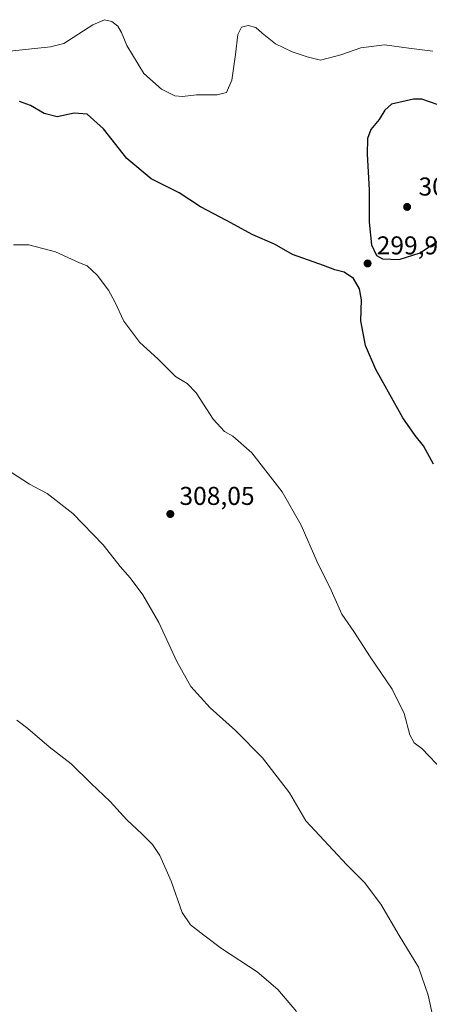
# Model space of a CAD drawing. Units: metres. Extents: x 618700 to 622197, y 4669290 to 4671662.
# Drawn here: x 621349 to 621508, y 4671059 to 4671442 of the extents above; entities that cross this region are included whole.
import ezdxf

# ---------------------------------------------------------------- set-up
doc = ezdxf.new("R2010")
doc.units = ezdxf.units.M
doc.header["$MEASUREMENT"] = 0
for name, color, linetype, lineweight in [('Arbolado forestal CxS', 92, 'Continuous', 0), ('Curva de nivel maestra', 30, 'Continuous', 30), ('Curva de nivel normal', 30, 'Continuous', 0), ('Punto de cota en terreno', 7, 'Continuous', 0), ('Rótulo de punto de cota en terreno', 7, 'Continuous', 0)]:
    doc.layers.add(name, color=color, linetype=linetype, lineweight=lineweight)
doc.styles.add('Style-Arial', font='txt')

# ---------------------------------------------------------------- blocks, each defined once
blk = doc.blocks.new('5PATER')
at = {"layer": 'Arbolado forestal CxS', "linetype": 'Continuous', "lineweight": 0}
h = blk.add_hatch(color=51, dxfattribs=at)
edge = h.paths.add_edge_path()
edge.add_ellipse((0, 0), major_axis=(-0.1095731443231308, -0.1110710700762829), ratio=0.9994222409660322, start_angle=0, end_angle=360)

msp = doc.modelspace()

# ---------------------------------------------------------------- linework, layer by layer
at = {"layer": 'Curva de nivel maestra', "color": 30, "linetype": 'Continuous', "lineweight": 30, "elevation": 300, "flags": 128}
for points in [[(621509.2300000006, 4671269.130100001), (621505.3600000005, 4671276.220100001), (621502.1200000001, 4671280.1801), (621497.29, 4671287.020099999), (621492.9299999997, 4671295.0001), (621486.8099999996, 4671305.840100001), (621482.8899999997, 4671315.170100001), (621481.04, 4671324.7401), (621481.25, 4671332.9301), (621480.54, 4671337.1801), (621478.2199999997, 4671341.1801), (621474.5099999999, 4671343.670100001), (621470.9500000002, 4671344.5801), (621466.5700000003, 4671346.2301), (621454.5, 4671350.5601), (621447.4699999997, 4671354.520099999), (621439.1200000001, 4671358.1601), (621428.8399999999, 4671363.6801), (621418.8600000005, 4671368.970100001), (621410.5199999996, 4671374.4901), (621399.6500000004, 4671379.880100001), (621390.1699999999, 4671387.790100001), (621381.1299999999, 4671399.270099999), (621374.8399999999, 4671405.050100001), (621369.8499999996, 4671405.4301), (621363.1900000004, 4671404.040100001), (621358.1900000004, 4671405.280099999), (621352.8700000001, 4671408.440099999), (621348.5199999996, 4671409.940099999)], [(621510.5899999999, 4671408.800100001), (621504.7000000002, 4671410.780099999), (621501.5300000003, 4671410.9001), (621492.9900000002, 4671408.920100001), (621490.3300000001, 4671406.5701), (621488.1699999999, 4671402.9001), (621484.9500000002, 4671399.050100001), (621483.5599999996, 4671395.630100001), (621483.4800000006, 4671389.530099999), (621484.2199999997, 4671375.620100001), (621484.2999999998, 4671363.020099999), (621485.1900000004, 4671354.2401), (621487.0499999998, 4671350.110099999), (621489.4600000001, 4671348.860099999), (621495.8600000005, 4671348.5601)], [(621495.8600000005, 4671348.5601), (621504.0199999996, 4671351.120100001), (621511.1799999997, 4671355.9301)]]:
    msp.add_lwpolyline(points, dxfattribs=at)
at = {"layer": 'Curva de nivel normal', "color": 30, "linetype": 'Continuous', "lineweight": 0, "flags": 128}
for points, elevation in [([(621508.9199999999, 4671429.5101), (621499.6200000001, 4671430.670100001), (621490.2199999997, 4671431.9301), (621481.04, 4671430.7501), (621473.2599999999, 4671428.020099999), (621465.3600000005, 4671426.020099999), (621460.1799999997, 4671427.280099999), (621454.3799999999, 4671429.2401), (621447.9000000004, 4671432.380100001), (621442.7300000006, 4671436.4301), (621440.2599999999, 4671438.720100001), (621437.3600000005, 4671439.420100001), (621434.7400000002, 4671438.7601), (621433.2599999999, 4671435.9101), (621432.4500000002, 4671428.220100001), (621430.9100000003, 4671418.220100001), (621428.9000000004, 4671413.470100001), (621425.2599999999, 4671412.5001), (621417.2999999998, 4671412.530099999), (621411.79, 4671411.8201), (621408.7999999998, 4671412.1801), (621403.7300000006, 4671414.780099999), (621396.7699999996, 4671420.8101), (621390.2400000002, 4671431.640100001), (621388.2199999997, 4671436.710100001), (621386.7400000002, 4671439.1801), (621384.4199999999, 4671440.950099999), (621381.5499999998, 4671441.710100001), (621376.9800000006, 4671439.710100001), (621365.79, 4671432.420100001), (621360.6600000003, 4671431.110099999), (621338.5199999996, 4671428.890100001)], 295), ([(621346.2100000001, 4671354.2601), (621352.2199999997, 4671354.3101), (621362.5499999998, 4671351.5801), (621371.8499999996, 4671347.3301), (621374.8600000005, 4671346.130100001), (621378.75, 4671342.4301), (621383.0999999996, 4671336.6601), (621385.6299999999, 4671332.090100001), (621389.0300000003, 4671324.6801), (621395.2400000002, 4671316.3201), (621402.2599999999, 4671309.970100001), (621409.1200000001, 4671303.170100001), (621413.6600000003, 4671300.460100001), (621417.1100000005, 4671296.800100001), (621423.7699999996, 4671286.5001), (621428.1900000004, 4671281.720100001), (621431.3499999996, 4671279.950099999), (621438.7199999997, 4671273.5101), (621450.4600000001, 4671258.280099999), (621457.8399999999, 4671245.340100001), (621464.0199999996, 4671231.420100001), (621469.4600000001, 4671220.190099999), (621473.6600000003, 4671210.780099999), (621478.3600000005, 4671204.0801), (621484.6500000004, 4671194.220100001), (621493.2300000006, 4671181.7501), (621497.8600000005, 4671172.280099999), (621500.0199999996, 4671163.940099999), (621501.7300000006, 4671160.880100001), (621504.7199999997, 4671158.6501), (621513.0599999996, 4671149.8101)], 305), ([(621510.5999999996, 4671046.7501), (621507.1399999997, 4671062.890100001), (621503.3799999999, 4671073.790100001), (621495.9500000002, 4671086.030099999), (621488.8200000003, 4671098.2401), (621482.4800000006, 4671106.5601), (621475.5899999999, 4671113.4301), (621459.7300000006, 4671130.540100001), (621453.3200000003, 4671141.420100001), (621442.8399999999, 4671155.040100001), (621432.4400000004, 4671165.6501), (621422.5199999996, 4671174.420100001), (621415.0599999996, 4671182.790100001), (621409.6600000003, 4671192.4101), (621402.6399999997, 4671207.540100001), (621396.3799999999, 4671218.360099999), (621391.5, 4671224.940099999), (621387.6200000001, 4671229.350099999), (621381.0599999996, 4671237.780099999), (621369.3200000003, 4671249.970100001), (621359.25, 4671257.6501), (621352.4100000003, 4671261.380100001), (621345.0700000003, 4671266.130100001)], 310), ([(621456.0099999999, 4671056.5601), (621448.8700000001, 4671065.090100001), (621440.79, 4671071.960100001), (621426.9199999999, 4671081.030099999), (621420.1200000001, 4671086.210100001), (621414.8700000001, 4671090.190099999), (621411.7100000001, 4671095.0101), (621407.4100000003, 4671107.100099999), (621403.0099999999, 4671117.040100001), (621400.2100000001, 4671121.370100001), (621396.2199999997, 4671125.3301), (621390.1900000004, 4671130.920100001), (621383.7400000002, 4671138.120100001), (621376.4500000002, 4671145.100099999), (621368.5999999996, 4671152.640100001), (621360.0700000003, 4671159.2601), (621351.7699999996, 4671166.4001), (621347.54, 4671169.600099999)], 315)]:
    msp.add_lwpolyline(points, dxfattribs=dict(at, elevation=elevation))

# ---------------------------------------------------------------- block references
at = {"layer": 'Punto de cota en terreno', "color": 7, "linetype": 'Continuous', "lineweight": 0, "xscale": 10, "yscale": 10, "zscale": 10}
for p in [(621499, 4671369, 301.7100000000065), (621483.6500000004, 4671347.029999999, 299.9199999999983), (621407.1100000005, 4671249.730000001, 308.0500000000029)]:
    msp.add_blockref('5PATER', p, dxfattribs=at)

# ---------------------------------------------------------------- texts
at = {"layer": 'Rótulo de punto de cota en terreno', "color": 7, "linetype": 'Continuous', "lineweight": 0, "style": 'Style-Arial'}
for s, p in [('301,71', (621503.4096999997, 4671373.409700001)), ('299,92', (621487.1777999997, 4671350.557800001)), ('308,05', (621410.6377999998, 4671253.2578))]:
    msp.add_text(s, height=7.000000000000002, dxfattribs=at).set_placement(p)

doc.saveas('drawing.dxf')
